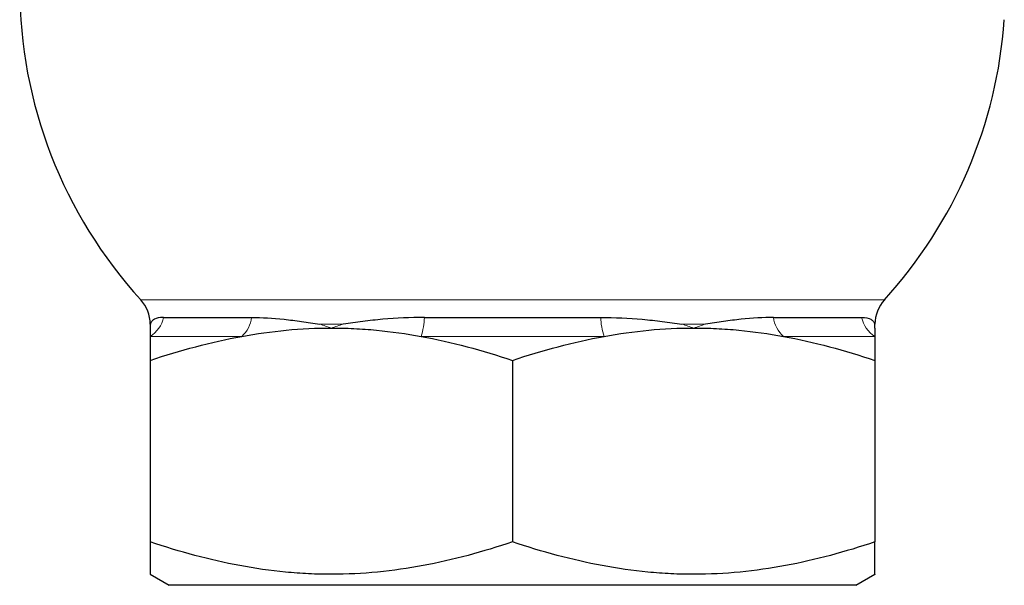
# Model space of a CAD drawing. Units: inches. Extents: x 0.5 to 33.5, y 0.5 to 21.
# Drawn here: x 6.1 to 8.2, y 7.4 to 8.6 of the extents above; entities that cross this region are included whole.
import ezdxf

# ---------------------------------------------------------------- set-up
doc = ezdxf.new("R2010")
doc.units = ezdxf.units.IN
doc.header["$MEASUREMENT"] = 0

msp = doc.modelspace()

# ---------------------------------------------------------------- linework, layer by layer
at = {"color": 8, "linetype": 'Continuous', "lineweight": 0}
for p, q in [((7.9417, 8.0264), (6.3385, 8.0264)), ((6.3594, 7.9738), (6.3589, 7.9738)), ((6.7752, 7.9738), (6.7244, 7.9738)), ((7.5559, 7.9738), (7.5051, 7.9738)), ((7.9214, 7.9738), (7.9208, 7.9738)), ((6.5562, 7.9476), (6.3589, 7.9476)), ((7.3375, 7.9476), (6.9428, 7.9476)), ((7.9214, 7.9476), (7.724, 7.9476))]:
    msp.add_line(p, q, dxfattribs=at)
at = {"color": 7, "linetype": 'Continuous', "lineweight": 30}
for p, q in [((6.3876, 7.9885), (6.5777, 7.9885)), ((6.95, 7.9885), (7.3302, 7.9885)), ((7.7026, 7.9885), (7.8927, 7.9885)), ((6.3589, 7.9738), (6.3589, 7.9656)), ((7.9214, 7.9656), (7.9214, 7.9738)), ((6.3589, 7.8958), (6.3589, 7.5041)), ((7.1401, 7.8958), (7.1401, 7.5041)), ((7.9214, 7.8958), (7.9214, 7.5041)), ((6.3589, 7.4343), (6.4, 7.4106)), ((7.8803, 7.4106), (7.9214, 7.4343)), ((7.1401, 7.4106), (6.4, 7.4106)), ((7.8803, 7.4106), (7.1401, 7.4106))]:
    msp.add_line(p, q, dxfattribs=at)
for centre, radius, start, end in [((7.0776, 8.7), 1, 180, 222.3452), ((7.2026, 8.7), 1, 317.6548, 356.0232), ((6.2809, 7.9738), 0.078, 0, 42.3452), ((7.9994, 7.9738), 0.078, 137.6548, 180)]:
    msp.add_arc(centre, radius, start, end, dxfattribs=at)
at = {"color": 8, "linetype": 'Continuous', "lineweight": 0}
for centre, radius, start, end in [((6.3264, 8.0008), 0.0624, 301.3514, 348.6335), ((6.5131, 7.9962), 0.065, 311.5386, 353.1997), ((6.8162, 7.9911), 0.1339, 341.0249, 358.9079), ((7.4641, 7.9911), 0.1339, 181.0921, 198.9751), ((7.7672, 7.9962), 0.065, 186.8003, 228.4614), ((7.9539, 8.0008), 0.0624, 191.3665, 238.6486)]:
    msp.add_arc(centre, radius, start, end, dxfattribs=at)
at = {"color": 7, "linetype": 'Continuous', "lineweight": 30}
for points, knots in [([(6.3876, 7.9885), (6.3789, 7.9885), (6.3725, 7.987), (6.3656, 7.9831), (6.3638, 7.9815), (6.3617, 7.9789), (6.3611, 7.9779), (6.3601, 7.976), (6.3597, 7.9749), (6.3594, 7.9738)], [0, 0, 0, 0, 0.5, 0.5, 0.75, 0.75, 0.875, 0.875, 1, 1, 1, 1]), ([(6.5777, 7.9885), (6.5997, 7.9885), (6.623, 7.987), (6.6599, 7.9831), (6.6725, 7.9815), (6.6917, 7.9789), (6.6982, 7.9779), (6.7112, 7.976), (6.7178, 7.9749), (6.7244, 7.9738)], [0, 0, 0, 0, 0.5, 0.5, 0.75, 0.75, 0.875, 0.875, 1, 1, 1, 1]), ([(6.95, 7.9885), (6.9194, 7.9885), (6.8896, 7.987), (6.8459, 7.9831), (6.8315, 7.9815), (6.8101, 7.9789), (6.8031, 7.9779), (6.7891, 7.976), (6.7821, 7.9749), (6.7752, 7.9738)], [0, 0, 0, 0, 0.5, 0.5, 0.75, 0.75, 0.875, 0.875, 1, 1, 1, 1]), ([(7.3302, 7.9885), (7.3609, 7.9885), (7.3907, 7.987), (7.4344, 7.9831), (7.4488, 7.9815), (7.4701, 7.9789), (7.4772, 7.9779), (7.4912, 7.976), (7.4982, 7.9749), (7.5051, 7.9738)], [0, 0, 0, 0, 0.5, 0.5, 0.75, 0.75, 0.875, 0.875, 1, 1, 1, 1]), ([(7.7026, 7.9885), (7.6806, 7.9885), (7.6573, 7.987), (7.6204, 7.9831), (7.6078, 7.9815), (7.5886, 7.9789), (7.5821, 7.9779), (7.5691, 7.976), (7.5625, 7.9749), (7.5559, 7.9738)], [0, 0, 0, 0, 0.5, 0.5, 0.75, 0.75, 0.875, 0.875, 1, 1, 1, 1]), ([(7.8927, 7.9885), (7.9014, 7.9885), (7.9078, 7.987), (7.9147, 7.9831), (7.9165, 7.9815), (7.9186, 7.9789), (7.9192, 7.9779), (7.9202, 7.976), (7.9206, 7.9749), (7.9208, 7.9738)], [0, 0, 0, 0, 0.5, 0.5, 0.75, 0.75, 0.875, 0.875, 1, 1, 1, 1]), ([(6.3589, 7.9656), (6.3589, 7.9656), (6.3589, 7.9641), (6.3589, 7.9595), (6.3589, 7.9576), (6.3589, 7.9531), (6.3589, 7.9505), (6.3589, 7.9476)], [0, 0, 0, 0, 0.5, 0.5, 0.75, 0.75, 1, 1, 1, 1]), ([(6.7495, 7.9656), (6.7657, 7.9656), (6.782, 7.9652), (6.8145, 7.9637), (6.8306, 7.9625), (6.879, 7.9579), (6.911, 7.9534), (6.9428, 7.9476)], [0, 0, 0, 0, 0.25, 0.25, 0.5, 0.5, 1, 1, 1, 1]), ([(7.5308, 7.9656), (7.547, 7.9656), (7.5633, 7.9652), (7.5957, 7.9637), (7.6119, 7.9625), (7.6602, 7.9579), (7.6922, 7.9534), (7.724, 7.9476)], [0, 0, 0, 0, 0.25, 0.25, 0.5, 0.5, 1, 1, 1, 1]), ([(7.9214, 7.9656), (7.9214, 7.9656), (7.9214, 7.9641), (7.9214, 7.9595), (7.9214, 7.9576), (7.9214, 7.9531), (7.9214, 7.9505), (7.9214, 7.9476)], [0, 0, 0, 0, 0.5, 0.5, 0.75, 0.75, 1, 1, 1, 1]), ([(6.3589, 7.5041), (6.3589, 7.4898), (6.3589, 7.461), (6.3589, 7.4405), (6.3589, 7.4331), (6.3589, 7.4347), (6.3589, 7.4348)], [0, 0, 0, 0, 0.361511, 0.72603, 0.975185, 1, 1, 1, 1]), ([(7.1401, 7.5041), (7.0764, 7.4829), (7.0121, 7.4653), (6.8823, 7.4411), (6.8167, 7.4344), (6.7337, 7.4343), (6.717, 7.4347), (6.6837, 7.4363), (6.6672, 7.4375), (6.6177, 7.4423), (6.5849, 7.447), (6.4872, 7.4653), (6.4228, 7.4828), (6.3589, 7.5041)], [0, 0, 0, 0, 0.25, 0.25, 0.5, 0.5, 0.5625, 0.5625, 0.625, 0.625, 0.75, 0.75, 1, 1, 1, 1]), ([(7.9214, 7.5041), (7.8576, 7.4829), (7.7934, 7.4653), (7.6635, 7.4411), (7.5979, 7.4344), (7.5149, 7.4343), (7.4982, 7.4347), (7.465, 7.4363), (7.4484, 7.4375), (7.3989, 7.4423), (7.3662, 7.447), (7.2684, 7.4653), (7.204, 7.4828), (7.1401, 7.5041)], [0, 0, 0, 0, 0.25, 0.25, 0.5, 0.5, 0.5625, 0.5625, 0.625, 0.625, 0.75, 0.75, 1, 1, 1, 1]), ([(7.9214, 7.4347), (7.9214, 7.4346), (7.9214, 7.433), (7.9214, 7.4403), (7.9214, 7.4609), (7.9214, 7.4897), (7.9214, 7.5041)], [0, 0, 0, 0, 0.018386, 0.273962, 0.6352, 1, 1, 1, 1])]:
    msp.add_open_spline(points, degree=3, knots=knots, dxfattribs=at)
at = {"color": 8, "linetype": 'Continuous', "lineweight": 0}
for points in [[(6.3594, 7.9738), (6.3591, 7.9712), (6.3589, 7.9685), (6.3589, 7.9656)], [(6.7244, 7.9738), (6.7327, 7.9712), (6.7411, 7.9685), (6.7495, 7.9656)], [(6.7752, 7.9738), (6.7665, 7.9712), (6.7579, 7.9685), (6.7495, 7.9656)], [(7.5051, 7.9738), (7.5137, 7.9712), (7.5223, 7.9685), (7.5308, 7.9656)], [(7.5559, 7.9738), (7.5476, 7.9712), (7.5392, 7.9685), (7.5308, 7.9656)], [(7.9208, 7.9738), (7.9212, 7.9712), (7.9214, 7.9685), (7.9214, 7.9656)]]:
    msp.add_open_spline(points, degree=3, dxfattribs=at)
at = {"color": 7, "linetype": 'Continuous', "lineweight": 30}
for points in [[(6.5562, 7.9476), (6.62, 7.9592), (6.6843, 7.9656), (6.7495, 7.9656)], [(7.3375, 7.9476), (7.4012, 7.9592), (7.4656, 7.9656), (7.5308, 7.9656)], [(6.3589, 7.8958), (6.4241, 7.9176), (6.4898, 7.9354), (6.5562, 7.9476)], [(6.3589, 7.9476), (6.3589, 7.9353), (6.3589, 7.9174), (6.3589, 7.8958)], [(6.9428, 7.9476), (7.0093, 7.9354), (7.075, 7.9175), (7.1401, 7.8958)], [(7.1401, 7.8958), (7.2054, 7.9176), (7.2711, 7.9354), (7.3375, 7.9476)], [(7.724, 7.9476), (7.7906, 7.9354), (7.8563, 7.9175), (7.9214, 7.8958)], [(7.9214, 7.9476), (7.9214, 7.9353), (7.9214, 7.9174), (7.9214, 7.8958)]]:
    msp.add_open_spline(points, degree=3, dxfattribs=at)

doc.saveas('drawing.dxf')
